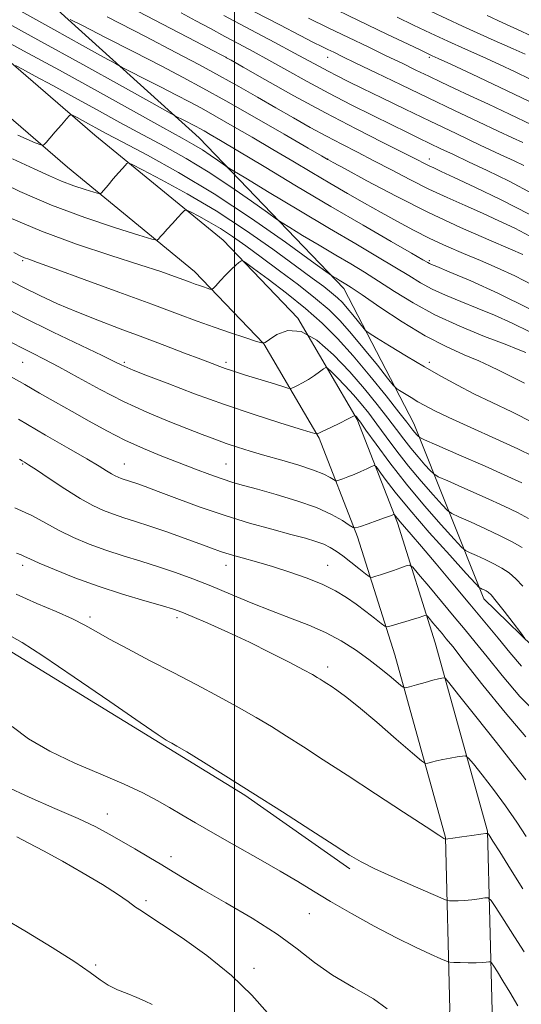
# Model space of a CAD drawing. Extents: x 2117300 to 2120200, y 307300 to 310200.
# Drawn here: x 2117947 to 2118071, y 308026 to 308269 of the extents above; entities that cross this region are included whole.
import ezdxf

# ---------------------------------------------------------------- set-up
doc = ezdxf.new("R2010")
doc.units = 0
doc.header["$MEASUREMENT"] = 0
for name, color, linetype, lineweight in [('BREAKLINE DTM HARD', 7, 'Continuous', 0), ('CONTOUR INDEX', 41, 'Continuous', 13), ('CONTOUR INTERMEDIATE', 44, 'Continuous', 0), ('GRID LINE', 7, 'Continuous', 0), ('SPOT ELEVATION DTM', 2, 'Continuous', 13)]:
    doc.layers.add(name, color=color, linetype=linetype, lineweight=lineweight)

msp = doc.modelspace()

# ---------------------------------------------------------------- linework, layer by layer
at = {"layer": 'BREAKLINE DTM HARD'}
for points in [[(2117786.54, 308526.77, 905.69), (2117803.72, 308489.81, 899.23), (2117820.89, 308456.57, 894.61), (2117841.23, 308411.35, 887.39), (2117860.74, 308366.74, 878.44), (2117883.33, 308327.94, 870.38), (2117915.26, 308283.82, 862.24), (2117965.61, 308240.21, 855.16), (2117997.23, 308214.31, 850.68), (2118015.56, 308195.16, 848), (2118030.19, 308170.19, 843.83), (2118040.07, 308144.78, 839.65), (2118049.35, 308115.23, 834.89), (2118062.24, 308068.92, 830.06), (2118063.32, 308024.62, 824.46), (2118057.26, 307962.89, 819.56), (2118054.36, 307926.43, 817.63)], [(2117777.11, 308522.39, 905.69), (2117794.38, 308485.23, 899.23), (2117811.52, 308452.05, 894.61), (2117831.72, 308407.13, 887.39), (2117851.45, 308362.02, 878.44), (2117874.6, 308322.26, 870.38), (2117907.54, 308276.75, 862.24), (2117958.91, 308232.26, 855.16), (2117990.15, 308206.66, 850.68), (2118007.2, 308188.85, 848), (2118020.8, 308165.65, 843.83), (2118030.25, 308141.33, 839.65), (2118039.38, 308112.28, 834.89), (2118051.87, 308067.38, 830.06), (2118052.91, 308025, 824.46), (2118046.9, 307963.81, 819.56), (2118043.99, 307927.25, 817.63)], [(2118103.54, 308088.83, 840.71), (2118076.28, 308111.45, 842.25), (2118061.29, 308126.06, 841.41), (2118044.07, 308169.23, 850.75), (2118026.9, 308202.47, 855.53), (2117991.29, 308239.53, 861.09), (2117937.8, 308287.88, 869.07), (2117903.22, 308324.95, 876.64), (2117883.74, 308364.59, 887.53)], [(2117904.68, 308136.58, 827.48), (2117943.11, 308114.23, 827.35), (2117983.83, 308089.21, 827.8), (2118002.53, 308077.72, 827.8), (2118028.31, 308059.65, 827.66)]]:
    msp.add_polyline3d(points, dxfattribs=at)
at = {"layer": 'CONTOUR INDEX', "flags": 128}
for points, elevation in [([(2118022.674, 308272.138), (2118030.513, 308268.372), (2118037.449, 308265.049), (2118042.711, 308262.532), (2118045.791, 308261.058), (2118047.249, 308260.361), (2118047.908, 308260.051), (2118048.587, 308259.738), (2118050.082, 308259.048), (2118053.182, 308257.611), (2118058.402, 308255.179), (2118065.15, 308252.012), (2118072.557, 308248.493)], 880), ([(2117976.304, 308270.595), (2117984.365, 308266.416), (2117990.51, 308263.208), (2117994.663, 308261.028), (2117996.879, 308259.862), (2117997.718, 308259.421), (2117997.867, 308259.341), (2117998.054, 308259.236), (2117999.158, 308258.606), (2118002.1, 308256.926), (2118007.473, 308253.866), (2118014.569, 308249.884), (2118022.355, 308245.633), (2118029.873, 308241.694), (2118036.473, 308238.346), (2118041.579, 308235.795), (2118044.824, 308234.161), (2118046.684, 308233.212), (2118047.839, 308232.633), (2118048.979, 308232.1), (2118050.808, 308231.265), (2118054.038, 308229.775), (2118059.126, 308227.382), (2118065.522, 308224.269), (2118072.423, 308220.723)], 870), ([(2117940.696, 308264.937), (2117948.129, 308260.93), (2117956.916, 308256.144), (2117966.28, 308250.978), (2117975.145, 308246.055), (2117982.354, 308242.051), (2117987.108, 308239.432), (2117990.025, 308237.808), (2117992.081, 308236.579), (2117994.043, 308235.284), (2117995.844, 308234.023), (2117997.211, 308233.035), (2117998.123, 308232.393), (2117999.561, 308231.491), (2118002.757, 308229.557), (2118008.502, 308226.091), (2118015.827, 308221.691), (2118023.32, 308217.226), (2118029.82, 308213.404), (2118035.167, 308210.273), (2118039.45, 308207.719), (2118042.825, 308205.624), (2118045.717, 308203.855), (2118048.614, 308202.278), (2118051.91, 308200.769), (2118055.617, 308199.246), (2118059.65, 308197.638), (2118063.913, 308195.884), (2118068.273, 308193.946), (2118072.589, 308191.798)], 860), ([(2117944.568, 308219.944), (2117952.485, 308216.554), (2117961.127, 308213.367), (2117969.568, 308210.558), (2117976.744, 308208.268), (2117981.868, 308206.59), (2117985.252, 308205.42), (2117987.486, 308204.604), (2117989.091, 308204.005), (2117990.325, 308203.546), (2117991.378, 308203.166), (2117992.387, 308202.821), (2117993.286, 308202.524), (2117993.958, 308202.307), (2117994.355, 308202.226), (2117994.718, 308202.429), (2117995.357, 308203.093), (2117996.479, 308204.301), (2117997.875, 308205.779), (2117999.233, 308207.165), (2118000.298, 308208.171), (2118001.05, 308208.813), (2118001.527, 308209.184), (2118001.879, 308209.296), (2118002.692, 308208.831), (2118004.663, 308207.393), (2118008.227, 308204.74), (2118012.775, 308201.263), (2118017.437, 308197.512), (2118021.556, 308193.878), (2118025.327, 308190.13), (2118029.16, 308185.881), (2118033.288, 308180.958), (2118037.252, 308176.041), (2118040.42, 308172.021), (2118042.344, 308169.545), (2118043.33, 308168.26), (2118043.87, 308167.568), (2118044.361, 308166.981), (2118044.823, 308166.458), (2118045.177, 308166.066), (2118045.53, 308165.783), (2118046.714, 308165.218), (2118049.744, 308163.885), (2118055.157, 308161.513), (2118061.586, 308158.685), (2118067.186, 308156.2), (2118070.634, 308154.622)], 850), ([(2117945.106, 308180.742), (2117948.43, 308178.796), (2117952.045, 308176.715), (2117955.945, 308174.493), (2117960.042, 308172.159), (2117964.264, 308169.757), (2117968.597, 308167.375), (2117973.044, 308165.114), (2117977.58, 308163.057), (2117982.08, 308161.197), (2117986.392, 308159.509), (2117990.374, 308157.98), (2117993.933, 308156.648), (2117996.985, 308155.564), (2117999.572, 308154.732), (2118002.238, 308153.964), (2118005.651, 308153.027), (2118010.224, 308151.748), (2118015.338, 308150.198), (2118020.118, 308148.511), (2118023.857, 308146.83), (2118026.511, 308145.337), (2118028.204, 308144.225), (2118029.143, 308143.64), (2118029.857, 308143.554), (2118030.958, 308143.893), (2118032.852, 308144.559), (2118035.107, 308145.356), (2118037.088, 308146.064), (2118038.308, 308146.515), (2118038.891, 308146.745), (2118039.112, 308146.844), (2118039.21, 308146.88), (2118039.285, 308146.838), (2118039.402, 308146.682), (2118039.627, 308146.369), (2118040.039, 308145.84), (2118040.72, 308145.028), (2118041.78, 308143.819), (2118043.455, 308141.901), (2118046.011, 308138.916), (2118049.574, 308134.682), (2118053.715, 308129.726), (2118057.861, 308124.756), (2118061.558, 308120.332), (2118064.807, 308116.43), (2118067.724, 308112.882), (2118070.525, 308109.501)], 840), ([(2117946.295, 308127.24), (2117951.364, 308124.954), (2117956.124, 308122.916), (2117960.147, 308121.142), (2117963.215, 308119.592), (2117965.97, 308118.024), (2117969.264, 308116.144), (2117973.728, 308113.741), (2117979.105, 308110.932), (2117984.916, 308107.917), (2117990.716, 308104.884), (2117996.205, 308101.964), (2118001.117, 308099.275), (2118005.3, 308096.88), (2118009.056, 308094.618), (2118012.8, 308092.273), (2118016.932, 308089.632), (2118021.784, 308086.492), (2118027.674, 308082.652), (2118034.635, 308078.099), (2118041.573, 308073.559), (2118047.108, 308069.946), (2118050.241, 308067.919), (2118051.497, 308067.128), (2118051.781, 308066.969), (2118051.852, 308066.939), (2118051.883, 308066.927), (2118051.9, 308066.925), (2118051.986, 308066.934), (2118052.457, 308066.999), (2118053.684, 308067.176), (2118055.85, 308067.496), (2118058.388, 308067.872), (2118060.542, 308068.191), (2118061.752, 308068.359), (2118062.243, 308068.35), (2118062.437, 308068.155), (2118062.746, 308067.671), (2118063.545, 308066.408), (2118065.198, 308063.784), (2118067.87, 308059.537), (2118070.907, 308054.706)], 830), ([(2117942.982, 308047.562), (2117948.809, 308044.131), (2117955.185, 308040.274), (2117960.745, 308036.749), (2117964.501, 308034.137), (2117966.948, 308032.317), (2117968.955, 308030.989), (2117971.204, 308029.892), (2117973.628, 308028.92), (2117975.974, 308028.003), (2117978.025, 308027.098), (2117979.703, 308026.26)], 820)]:
    msp.add_lwpolyline(points, dxfattribs=dict(at, elevation=elevation))
at = {"layer": 'CONTOUR INTERMEDIATE', "flags": 128}
for points, elevation in [([(2117940.41, 308269.77), (2117951.649, 308263.665), (2117962.73, 308257.567), (2117972.452, 308252.165), (2117979.648, 308248.145), (2117983.578, 308245.947), (2117985.225, 308245.036), (2117985.999, 308244.63), (2117987.029, 308244.103), (2117988.31, 308243.447), (2117989.554, 308242.808), (2117990.558, 308242.287), (2117991.464, 308241.801), (2117992.501, 308241.223), (2117993.974, 308240.376), (2117996.507, 308238.882), (2118000.802, 308236.315), (2118007.277, 308232.424), (2118015.226, 308227.661), (2118023.659, 308222.657), (2118031.644, 308217.989), (2118038.474, 308214.043), (2118043.501, 308211.154), (2118046.323, 308209.525), (2118047.526, 308208.826), (2118047.944, 308208.595), (2118048.409, 308208.387), (2118049.75, 308207.827), (2118052.791, 308206.556), (2118058.062, 308204.313), (2118064.908, 308201.217), (2118072.375, 308197.485)], 862), ([(2117947.433, 308270.675), (2117955.589, 308266.19), (2117962.639, 308262.274), (2117967.81, 308259.385), (2117970.702, 308257.771), (2117972.403, 308256.852), (2117974.37, 308255.839), (2117977.664, 308254.154), (2117981.76, 308252.056), (2117985.737, 308250.012), (2117988.948, 308248.345), (2117991.846, 308246.792), (2117995.161, 308244.944), (2117999.419, 308242.509), (2118004.34, 308239.651), (2118009.444, 308236.652), (2118014.338, 308233.744), (2118018.987, 308230.97), (2118023.447, 308228.328), (2118027.764, 308225.81), (2118031.96, 308223.406), (2118036.047, 308221.105), (2118040.047, 308218.897), (2118044.017, 308216.788), (2118048.024, 308214.785), (2118052.117, 308212.89), (2118056.269, 308211.076), (2118060.441, 308209.308), (2118064.616, 308207.526), (2118068.886, 308205.569), (2118073.372, 308203.246)], 864), ([(2117986.864, 308270.307), (2117990.48, 308268.351), (2117994.09, 308266.388), (2117997.613, 308264.484), (2118001.024, 308262.661), (2118004.537, 308260.779), (2118008.425, 308258.656), (2118012.892, 308256.166), (2118017.865, 308253.403), (2118023.2, 308250.515), (2118028.707, 308247.657), (2118033.997, 308244.996), (2118038.636, 308242.704), (2118042.323, 308240.893), (2118045.309, 308239.438), (2118047.982, 308238.149), (2118050.714, 308236.849), (2118053.808, 308235.389), (2118057.553, 308233.627), (2118062.156, 308231.446), (2118067.5, 308228.819), (2118073.386, 308225.742)], 872), ([(2118004.935, 308270.552), (2118011.106, 308267.311), (2118016.105, 308264.712), (2118019.424, 308263.009), (2118021.48, 308261.98), (2118022.921, 308261.279), (2118024.389, 308260.573), (2118026.494, 308259.557), (2118029.839, 308257.932), (2118034.815, 308255.508), (2118040.96, 308252.524), (2118047.598, 308249.324), (2118054.095, 308246.226), (2118059.977, 308243.446), (2118064.812, 308241.174), (2118068.324, 308239.528), (2118070.866, 308238.333)], 876), ([(2118048.31, 308270.599), (2118056.072, 308267.032), (2118063.128, 308263.84), (2118068.479, 308261.44), (2118071.445, 308260.112)], 884), ([(2117959.582, 308268.668), (2117962.741, 308267.048), (2117968.299, 308264.206), (2117975.211, 308260.665), (2117981.921, 308257.217), (2117987.338, 308254.403), (2117992.229, 308251.782), (2117997.822, 308248.665), (2118004.864, 308244.641), (2118012.174, 308240.42), (2118018.086, 308236.988), (2118021.385, 308235.071), (2118022.643, 308234.34), (2118022.879, 308234.202), (2118023.094, 308234.082), (2118024.221, 308233.467), (2118027.17, 308231.861), (2118032.543, 308228.954), (2118039.7, 308225.183), (2118047.687, 308221.175), (2118055.579, 308217.488), (2118062.56, 308214.406), (2118067.841, 308212.151), (2118070.9, 308210.845)], 866), ([(2117968.661, 308269.274), (2117978.104, 308264.421), (2117985.574, 308260.552), (2117991.374, 308257.492), (2117996.305, 308254.812), (2118001.031, 308252.162), (2118005.657, 308249.515), (2118010.147, 308246.926), (2118014.472, 308244.443), (2118018.623, 308242.102), (2118022.596, 308239.929), (2118026.418, 308237.925), (2118030.241, 308235.964), (2118034.253, 308233.894), (2118038.58, 308231.614), (2118043.125, 308229.234), (2118047.733, 308226.921), (2118052.27, 308224.799), (2118056.683, 308222.836), (2118060.939, 308220.963), (2118065.013, 308219.114), (2118068.907, 308217.251), (2118072.634, 308215.343)], 868), ([(2117997.359, 308269.626), (2118003.994, 308266.086), (2118009.916, 308262.952), (2118014.75, 308260.387), (2118018.273, 308258.486), (2118020.85, 308257.075), (2118022.997, 308255.915), (2118025.21, 308254.769), (2118027.909, 308253.421), (2118031.498, 308251.658), (2118036.248, 308249.336), (2118041.919, 308246.58), (2118048.14, 308243.585), (2118054.502, 308240.555), (2118060.433, 308237.754), (2118065.323, 308235.453), (2118068.762, 308233.832), (2118071.135, 308232.682)], 874), ([(2118018.183, 308268.937), (2118023.057, 308266.585), (2118028.028, 308264.197), (2118032.866, 308261.876), (2118037.313, 308259.738), (2118041.187, 308257.865), (2118044.602, 308256.211), (2118047.745, 308254.696), (2118050.822, 308253.23), (2118054.116, 308251.677), (2118057.925, 308249.894), (2118062.462, 308247.773), (2118067.592, 308245.362), (2118073.093, 308242.742)], 878), ([(2118039.971, 308269.18), (2118044.032, 308267.241), (2118048.172, 308265.297), (2118052.468, 308263.323), (2118056.82, 308261.348), (2118061.081, 308259.414), (2118065.137, 308257.552), (2118069, 308255.751), (2118072.716, 308253.988)], 882), ([(2118062.081, 308269.584), (2118066.003, 308267.8), (2118069.596, 308266.147), (2118073.102, 308264.517)], 886), ([(2117946.105, 308257.291), (2117947.833, 308256.41), (2117950.991, 308254.719), (2117955.353, 308252.368), (2117960.508, 308249.56), (2117966.078, 308246.49), (2117971.798, 308243.332), (2117977.437, 308240.254), (2117982.835, 308237.348), (2117988.13, 308234.411), (2117993.534, 308231.166), (2117999.093, 308227.495), (2118004.199, 308223.919), (2118008.076, 308221.119), (2118010.282, 308219.526), (2118011.704, 308218.571), (2118013.559, 308217.437), (2118016.734, 308215.522), (2118020.781, 308213.091), (2118024.922, 308210.624), (2118028.572, 308208.472), (2118031.931, 308206.46), (2118035.399, 308204.284), (2118039.328, 308201.723), (2118043.908, 308198.884), (2118049.283, 308195.961), (2118055.411, 308193.15), (2118061.485, 308190.664), (2118066.509, 308188.721), (2118069.763, 308187.455), (2118071.639, 308186.675)], 858), ([(2117946.672, 308240.19), (2117951.001, 308238.329), (2117952.633, 308237.678), (2117952.968, 308237.678), (2117953.197, 308237.898), (2117953.678, 308238.407), (2117954.563, 308239.405), (2117955.909, 308240.974), (2117957.407, 308242.741), (2117958.652, 308244.216), (2117959.371, 308245.024), (2117959.812, 308245.227), (2117960.352, 308245.002), (2117961.286, 308244.501), (2117962.576, 308243.806), (2117964.101, 308242.975), (2117965.875, 308242.002), (2117968.451, 308240.61), (2117972.519, 308238.457), (2117978.562, 308235.264), (2117986.234, 308231.014), (2117994.986, 308225.752), (2118004.144, 308219.705), (2118012.554, 308213.814), (2118018.941, 308209.202), (2118022.441, 308206.659), (2118023.846, 308205.652), (2118024.361, 308205.318), (2118024.966, 308204.954), (2118025.736, 308204.491), (2118026.524, 308204.022), (2118027.323, 308203.539), (2118028.696, 308202.647), (2118031.347, 308200.849), (2118035.716, 308197.864), (2118041.186, 308194.258), (2118046.873, 308190.81), (2118052.03, 308188.129), (2118056.449, 308186.147), (2118060.058, 308184.626), (2118062.847, 308183.359), (2118065.06, 308182.259), (2118067.005, 308181.265), (2118068.987, 308180.295), (2118071.29, 308179.154)], 856), ([(2117945.414, 308234.311), (2117950.735, 308231.874), (2117954.455, 308230.148), (2117957.477, 308228.84), (2117960.478, 308227.718), (2117963.25, 308226.794), (2117965.362, 308226.134), (2117966.544, 308225.817), (2117967.183, 308225.941), (2117967.826, 308226.613), (2117968.88, 308227.862), (2117970.185, 308229.402), (2117971.442, 308230.871), (2117972.409, 308231.978), (2117973.076, 308232.722), (2117973.492, 308233.174), (2117973.84, 308233.337), (2117974.85, 308232.941), (2117977.387, 308231.645), (2117982.044, 308229.205), (2117988.322, 308225.754), (2117995.447, 308221.52), (2118002.677, 308216.791), (2118009.395, 308212.097), (2118015.015, 308208.026), (2118019.117, 308205.02), (2118021.937, 308202.915), (2118023.876, 308201.399), (2118025.308, 308200.173), (2118026.507, 308198.994), (2118027.719, 308197.635), (2118029.103, 308195.967), (2118030.472, 308194.264), (2118031.552, 308192.9), (2118032.239, 308192.091), (2118033.108, 308191.416), (2118034.905, 308190.299), (2118038.132, 308188.333), (2118042.316, 308185.804), (2118046.74, 308183.171), (2118050.858, 308180.792), (2118054.802, 308178.629), (2118058.874, 308176.543), (2118063.324, 308174.395), (2118068.201, 308172.051), (2118073.501, 308169.372)], 854), ([(2117940.2, 308229.673), (2117947.22, 308226.314), (2117955.007, 308222.943), (2117963.183, 308219.888), (2117970.733, 308217.369), (2117976.485, 308215.573), (2117979.636, 308214.623), (2117980.878, 308214.369), (2117981.274, 308214.593), (2117981.72, 308215.118), (2117982.423, 308215.93), (2117983.423, 308217.054), (2117984.702, 308218.461), (2117986.021, 308219.895), (2117987.081, 308221.042), (2117987.72, 308221.647), (2117988.305, 308221.689), (2117989.341, 308221.202), (2117991.192, 308220.232), (2117993.688, 308218.86), (2117996.521, 308217.177), (2117999.479, 308215.235), (2118002.732, 308212.938), (2118006.547, 308210.15), (2118011.038, 308206.83), (2118015.711, 308203.306), (2118019.922, 308199.998), (2118023.228, 308197.17), (2118025.994, 308194.451), (2118028.789, 308191.315), (2118031.982, 308187.467), (2118035.14, 308183.537), (2118037.632, 308180.391), (2118039.039, 308178.632), (2118039.794, 308177.839), (2118040.545, 308177.333), (2118041.786, 308176.577), (2118043.395, 308175.605), (2118045.097, 308174.592), (2118046.79, 308173.628), (2118049.073, 308172.453), (2118052.718, 308170.719), (2118058.13, 308168.238), (2118064.247, 308165.455), (2118069.64, 308162.972), (2118073.343, 308161.186)], 852), ([(2117945.755, 308211.272), (2117947.404, 308210.421), (2117948.327, 308210.01), (2117949.376, 308209.623), (2117951.556, 308208.851), (2117955.913, 308207.284), (2117963.018, 308204.691), (2117971.534, 308201.559), (2117979.65, 308198.556), (2117985.978, 308196.194), (2117990.841, 308194.386), (2117994.988, 308192.891), (2117998.965, 308191.528), (2118002.509, 308190.359), (2118005.157, 308189.505), (2118006.646, 308189.083), (2118007.537, 308189.186), (2118008.593, 308189.902), (2118010.431, 308191.143), (2118013.077, 308192.119), (2118016.41, 308191.864), (2118020.273, 308189.704), (2118024.369, 308186.129), (2118028.364, 308181.925), (2118031.972, 308177.77), (2118035.104, 308173.927), (2118037.719, 308170.552), (2118039.824, 308167.743), (2118041.616, 308165.343), (2118043.335, 308163.137), (2118045.138, 308160.985), (2118046.83, 308159.064), (2118048.13, 308157.628), (2118048.963, 308156.795), (2118050.078, 308156.133), (2118052.432, 308155.078), (2118056.602, 308153.248), (2118061.65, 308151.008), (2118066.262, 308148.908), (2118069.541, 308147.316), (2118072.271, 308145.862)], 848), ([(2117943.807, 308204.889), (2117947.922, 308202.76), (2117952.093, 308200.707), (2117956.459, 308198.695), (2117961.184, 308196.679), (2117966.364, 308194.625), (2117971.847, 308192.544), (2117977.416, 308190.46), (2117982.825, 308188.419), (2117987.71, 308186.559), (2117991.677, 308185.037), (2117994.464, 308183.963), (2117996.341, 308183.245), (2117997.71, 308182.743), (2117998.968, 308182.316), (2118000.5, 308181.829), (2118002.687, 308181.151), (2118005.712, 308180.213), (2118008.962, 308179.203), (2118011.624, 308178.375), (2118013.129, 308177.93), (2118013.867, 308177.855), (2118014.473, 308178.086), (2118015.445, 308178.563), (2118016.745, 308179.243), (2118018.201, 308180.085), (2118019.642, 308181.029), (2118020.911, 308181.934), (2118021.852, 308182.637), (2118022.405, 308182.979), (2118022.896, 308182.818), (2118023.744, 308182.016), (2118025.244, 308180.507), (2118027.188, 308178.505), (2118029.24, 308176.297), (2118031.151, 308174.087), (2118033.017, 308171.751), (2118035.018, 308169.083), (2118037.305, 308165.941), (2118039.902, 308162.426), (2118042.801, 308158.705), (2118045.914, 308154.989), (2118048.837, 308151.671), (2118051.083, 308149.191), (2118052.395, 308147.806), (2118053.442, 308147.049), (2118055.12, 308146.271), (2118058.046, 308144.983), (2118061.715, 308143.331), (2118065.339, 308141.617), (2118068.307, 308140.087), (2118070.705, 308138.745)], 846), ([(2117940.027, 308199.504), (2117947.756, 308195.5), (2117955.425, 308191.692), (2117962.255, 308188.405), (2117967.479, 308185.922), (2117970.592, 308184.422), (2117972.121, 308183.662), (2117972.854, 308183.292), (2117973.579, 308182.969), (2117975.094, 308182.36), (2117978.198, 308181.141), (2117983.416, 308179.106), (2117990.158, 308176.542), (2117997.559, 308173.858), (2118004.782, 308171.417), (2118011.11, 308169.399), (2118015.859, 308167.938), (2118018.574, 308167.109), (2118019.742, 308166.752), (2118020.081, 308166.647), (2118020.252, 308166.638), (2118020.684, 308166.813), (2118021.747, 308167.322), (2118023.639, 308168.237), (2118025.878, 308169.324), (2118027.808, 308170.268), (2118028.936, 308170.833), (2118029.41, 308171.084), (2118029.537, 308171.165), (2118029.58, 308171.192), (2118029.619, 308171.179), (2118029.685, 308171.116), (2118029.803, 308170.998), (2118029.955, 308170.841), (2118030.116, 308170.668), (2118030.33, 308170.403), (2118030.93, 308169.575), (2118032.317, 308167.614), (2118034.786, 308164.139), (2118038.188, 308159.509), (2118042.266, 308154.274), (2118046.691, 308148.993), (2118050.844, 308144.278), (2118054.035, 308140.753), (2118055.828, 308138.817), (2118056.806, 308137.964), (2118057.809, 308137.465), (2118059.468, 308136.733), (2118061.596, 308135.765), (2118063.798, 308134.702), (2118065.765, 308133.637), (2118067.527, 308132.464), (2118069.199, 308131.026), (2118070.894, 308129.217)], 844), ([(2117945.329, 308189.066), (2117947.835, 308187.769), (2117950.321, 308186.526), (2117953.186, 308185.075), (2117956.829, 308183.137), (2117961.515, 308180.542), (2117966.953, 308177.572), (2117972.717, 308174.617), (2117978.402, 308172.004), (2117983.693, 308169.791), (2117988.299, 308167.967), (2117992.034, 308166.509), (2117995.131, 308165.327), (2117997.929, 308164.316), (2118000.748, 308163.376), (2118003.836, 308162.422), (2118007.422, 308161.371), (2118011.587, 308160.177), (2118015.814, 308158.929), (2118019.438, 308157.749), (2118021.954, 308156.743), (2118023.49, 308155.955), (2118024.338, 308155.413), (2118024.786, 308155.134), (2118025.127, 308155.093), (2118025.654, 308155.254), (2118026.589, 308155.587), (2118027.878, 308156.07), (2118029.4, 308156.687), (2118031.012, 308157.4), (2118032.501, 308158.095), (2118033.636, 308158.64), (2118034.294, 308158.883), (2118034.799, 308158.6), (2118035.582, 308157.547), (2118037.045, 308155.505), (2118039.459, 308152.341), (2118043.064, 308147.946), (2118047.863, 308142.435), (2118052.901, 308136.814), (2118056.988, 308132.315), (2118059.261, 308129.828), (2118060.171, 308128.879), (2118060.497, 308128.658), (2118060.875, 308128.491), (2118061.36, 308128.271), (2118061.861, 308128.029), (2118062.356, 308127.724), (2118063.085, 308127.025), (2118064.354, 308125.525), (2118066.318, 308123.024), (2118068.523, 308120.146), (2118070.363, 308117.721), (2118071.409, 308116.342)], 842), ([(2117946.835, 308170.282), (2117953.529, 308166.385), (2117959.241, 308163.098), (2117963.678, 308160.531), (2117966.67, 308158.74), (2117968.541, 308157.574), (2117969.736, 308156.829), (2117970.641, 308156.325), (2117971.403, 308155.974), (2117972.109, 308155.71), (2117972.843, 308155.47), (2117973.678, 308155.208), (2117974.682, 308154.88), (2117975.992, 308154.419), (2117978.007, 308153.676), (2117981.192, 308152.478), (2117985.835, 308150.73), (2117991.519, 308148.66), (2117997.652, 308146.574), (2118003.678, 308144.728), (2118009.201, 308143.178), (2118013.86, 308141.93), (2118017.405, 308140.969), (2118020.009, 308140.197), (2118021.954, 308139.495), (2118023.52, 308138.743), (2118024.984, 308137.825), (2118026.621, 308136.622), (2118028.59, 308135.095), (2118030.582, 308133.521), (2118032.17, 308132.254), (2118033.067, 308131.561), (2118033.539, 308131.347), (2118033.991, 308131.431), (2118034.756, 308131.659), (2118035.886, 308132.009), (2118037.364, 308132.488), (2118039.116, 308133.081), (2118040.85, 308133.682), (2118042.217, 308134.161), (2118043.043, 308134.338), (2118043.828, 308133.825), (2118045.247, 308132.18), (2118047.749, 308129.17), (2118050.898, 308125.387), (2118054.033, 308121.625), (2118056.691, 308118.437), (2118059.207, 308115.385), (2118062.112, 308111.783), (2118065.808, 308107.183), (2118070.173, 308102.074), (2118074.953, 308097.18)], 838), ([(2117947.107, 308160.435), (2117947.779, 308160.068), (2117948.344, 308159.73), (2117949.343, 308159.088), (2117951.269, 308157.796), (2117954.41, 308155.664), (2117958.232, 308153.121), (2117961.997, 308150.751), (2117965.137, 308149.003), (2117967.781, 308147.786), (2117970.231, 308146.869), (2117972.777, 308146.039), (2117975.672, 308145.129), (2117979.157, 308143.99), (2117983.321, 308142.539), (2117987.643, 308140.976), (2117991.452, 308139.573), (2117994.29, 308138.524), (2117996.57, 308137.72), (2117998.924, 308136.978), (2118001.854, 308136.139), (2118005.367, 308135.152), (2118009.343, 308133.99), (2118013.618, 308132.645), (2118017.862, 308131.165), (2118021.699, 308129.618), (2118024.863, 308128.052), (2118027.52, 308126.44), (2118029.943, 308124.738), (2118032.312, 308122.954), (2118034.434, 308121.299), (2118036.023, 308120.035), (2118036.934, 308119.359), (2118037.583, 308119.202), (2118038.525, 308119.431), (2118040.144, 308119.911), (2118042.13, 308120.504), (2118044.003, 308121.073), (2118045.381, 308121.508), (2118046.277, 308121.804), (2118046.804, 308121.987), (2118047.099, 308122.05), (2118047.379, 308121.867), (2118047.885, 308121.28), (2118048.779, 308120.206), (2118049.903, 308118.855), (2118051.021, 308117.513), (2118052.066, 308116.252), (2118053.637, 308114.303), (2118056.5, 308110.684), (2118061.091, 308104.864), (2118066.528, 308098.108), (2118071.595, 308092.13)], 836), ([(2117945.983, 308148.485), (2117950.144, 308146.59), (2117953.589, 308144.706), (2117956.862, 308142.88), (2117960.405, 308141.151), (2117964.256, 308139.531), (2117968.352, 308138.029), (2117972.623, 308136.639), (2117976.965, 308135.309), (2117981.265, 308133.97), (2117985.461, 308132.558), (2117989.7, 308131.002), (2117994.177, 308129.233), (2117999.018, 308127.224), (2118004.055, 308125.119), (2118009.048, 308123.105), (2118013.796, 308121.309), (2118018.248, 308119.604), (2118022.393, 308117.801), (2118026.227, 308115.758), (2118029.765, 308113.519), (2118033.03, 308111.172), (2118036.002, 308108.838), (2118038.501, 308106.758), (2118040.302, 308105.205), (2118041.323, 308104.377), (2118042.032, 308104.17), (2118043.037, 308104.408), (2118044.756, 308104.914), (2118046.846, 308105.521), (2118048.777, 308106.059), (2118050.132, 308106.401), (2118050.955, 308106.575), (2118051.407, 308106.649), (2118051.756, 308106.526), (2118052.711, 308105.443), (2118055.093, 308102.471), (2118059.346, 308097.133), (2118064.413, 308090.75), (2118068.866, 308085.094), (2118071.613, 308081.521)], 834), ([(2117946.407, 308137.315), (2117947.523, 308136.897), (2117948.377, 308136.512), (2117949.637, 308135.906), (2117951.939, 308134.865), (2117955.735, 308133.255), (2117960.738, 308131.271), (2117966.473, 308129.188), (2117972.428, 308127.255), (2117977.928, 308125.609), (2117982.259, 308124.361), (2117985.02, 308123.533), (2117987.071, 308122.801), (2117989.585, 308121.75), (2117993.44, 308120.073), (2117998.333, 308117.881), (2118003.665, 308115.388), (2118008.863, 308112.824), (2118013.45, 308110.464), (2118016.977, 308108.596), (2118019.155, 308107.413), (2118020.35, 308106.734), (2118021.088, 308106.279), (2118021.821, 308105.81), (2118022.689, 308105.248), (2118023.759, 308104.551), (2118025.155, 308103.613), (2118027.245, 308102.07), (2118030.457, 308099.496), (2118034.946, 308095.714), (2118039.774, 308091.561), (2118043.733, 308088.126), (2118045.954, 308086.225), (2118046.936, 308085.573), (2118047.521, 308085.612), (2118048.399, 308085.866), (2118049.656, 308086.199), (2118051.225, 308086.555), (2118052.996, 308086.888), (2118054.702, 308087.166), (2118056.029, 308087.367), (2118056.818, 308087.398), (2118057.516, 308086.899), (2118058.721, 308085.44), (2118060.856, 308082.746), (2118063.641, 308079.142), (2118066.62, 308075.106), (2118069.379, 308071.108), (2118071.683, 308067.588)], 832), ([(2117943.856, 308117.553), (2117947.761, 308115.32), (2117952.839, 308112.062), (2117960.565, 308106.825), (2117969.344, 308100.778), (2117976.82, 308095.617), (2117981.227, 308092.613), (2117983.19, 308091.331), (2117983.929, 308090.911), (2117984.561, 308090.57), (2117985.795, 308089.854), (2117988.235, 308088.384), (2117992.327, 308085.881), (2117997.872, 308082.443), (2118004.512, 308078.267), (2118011.778, 308073.626), (2118018.765, 308069.121), (2118024.458, 308065.43), (2118028.242, 308062.998), (2118031.111, 308061.321), (2118034.461, 308059.66), (2118039.222, 308057.494), (2118044.471, 308055.177), (2118048.818, 308053.283), (2118051.259, 308052.232), (2118052.314, 308051.839), (2118052.891, 308051.767), (2118053.735, 308051.744), (2118054.964, 308051.751), (2118056.536, 308051.836), (2118058.361, 308052.024), (2118060.145, 308052.258), (2118061.545, 308052.462), (2118062.373, 308052.482), (2118063.076, 308051.869), (2118064.255, 308050.097), (2118066.31, 308046.884), (2118068.829, 308042.927), (2118071.198, 308039.17)], 828), ([(2117945.295, 308094.661), (2117949.348, 308091.63), (2117954.534, 308088.601), (2117960.683, 308085.659), (2117967.08, 308082.901), (2117972.874, 308080.429), (2117977.433, 308078.303), (2117981, 308076.432), (2117984.039, 308074.684), (2117987.015, 308072.914), (2117990.394, 308070.912), (2117994.645, 308068.456), (2118000.011, 308065.431), (2118005.828, 308062.162), (2118011.21, 308059.08), (2118015.554, 308056.483), (2118019.408, 308054.114), (2118023.604, 308051.581), (2118028.726, 308048.623), (2118034.347, 308045.507), (2118039.791, 308042.629), (2118044.472, 308040.315), (2118048.155, 308038.611), (2118050.699, 308037.491), (2118052.1, 308036.901), (2118052.925, 308036.672), (2118053.882, 308036.609), (2118055.483, 308036.553), (2118057.47, 308036.504), (2118059.389, 308036.495), (2118060.872, 308036.552), (2118061.903, 308036.645), (2118062.548, 308036.732), (2118062.908, 308036.741), (2118063.214, 308036.474), (2118063.727, 308035.703), (2118064.657, 308034.243), (2118066.004, 308032.086), (2118067.717, 308029.267), (2118069.691, 308025.927)], 826), ([(2117943.875, 308079.913), (2117949.518, 308077.271), (2117955.799, 308074.508), (2117961.531, 308071.979), (2117965.846, 308069.936), (2117969.155, 308068.194), (2117972.191, 308066.462), (2117975.505, 308064.53), (2117978.932, 308062.508), (2117982.122, 308060.588), (2117984.927, 308058.859), (2117987.984, 308056.994), (2117992.129, 308054.567), (2117997.865, 308051.294), (2118004.368, 308047.479), (2118010.486, 308043.575), (2118015.399, 308039.943), (2118019.644, 308036.589), (2118024.093, 308033.428), (2118029.253, 308030.41), (2118034.168, 308027.616), (2118037.516, 308025.163)], 824), ([(2117946.493, 308067.465), (2117949.407, 308065.941), (2117953.012, 308064.082), (2117957.68, 308061.528), (2117962.804, 308058.589), (2117967.528, 308055.744), (2117971.18, 308053.384), (2117973.815, 308051.56), (2117975.673, 308050.232), (2117977.107, 308049.261), (2117978.929, 308048.086), (2117982.066, 308046.043), (2117987.097, 308042.664), (2117993.208, 308038.277), (2117999.237, 308033.408), (2118004.232, 308028.562), (2118008.082, 308024.157)], 822)]:
    msp.add_lwpolyline(points, dxfattribs=dict(at, elevation=elevation))
at = {"layer": 'GRID LINE', "flags": 128}
msp.add_lwpolyline([(2118000, 307500), (2118000, 310000)], dxfattribs=at)
at = {"layer": 'SPOT ELEVATION DTM'}
for p in [(2117997.87, 308259.29, 869.98), (2118022.87, 308259.29, 875.25), (2118047.87, 308259.29, 879.71), (2118022.87, 308234.29, 866.03), (2118047.87, 308234.29, 870.58), (2117947.87, 308209.29, 847.78), (2118047.87, 308209.29, 862.22), (2117947.87, 308184.29, 841.1), (2117972.87, 308184.29, 844.23), (2117997.87, 308184.29, 846.36), (2118047.87, 308184.29, 854.4), (2117947.87, 308159.29, 835.85), (2117972.87, 308159.29, 838.81), (2117997.87, 308159.29, 840.93), (2117947.87, 308134.29, 831.55), (2117997.87, 308134.29, 835.36), (2118022.87, 308134.29, 836.82), (2117964.45, 308121.61, 830.36), (2117985.82, 308121.45, 831.59), (2118022.87, 308109.29, 832.43), (2117968.72, 308073.09, 824.7), (2117984.39, 308062.6, 824.5), (2117978.26, 308051.81, 822.3), (2118018.41, 308048.58, 825.12), (2117965.81, 308035.93, 820.2), (2118004.78, 308035.11, 822.4)]:
    msp.add_point(p, dxfattribs=at)

doc.saveas('drawing.dxf')
